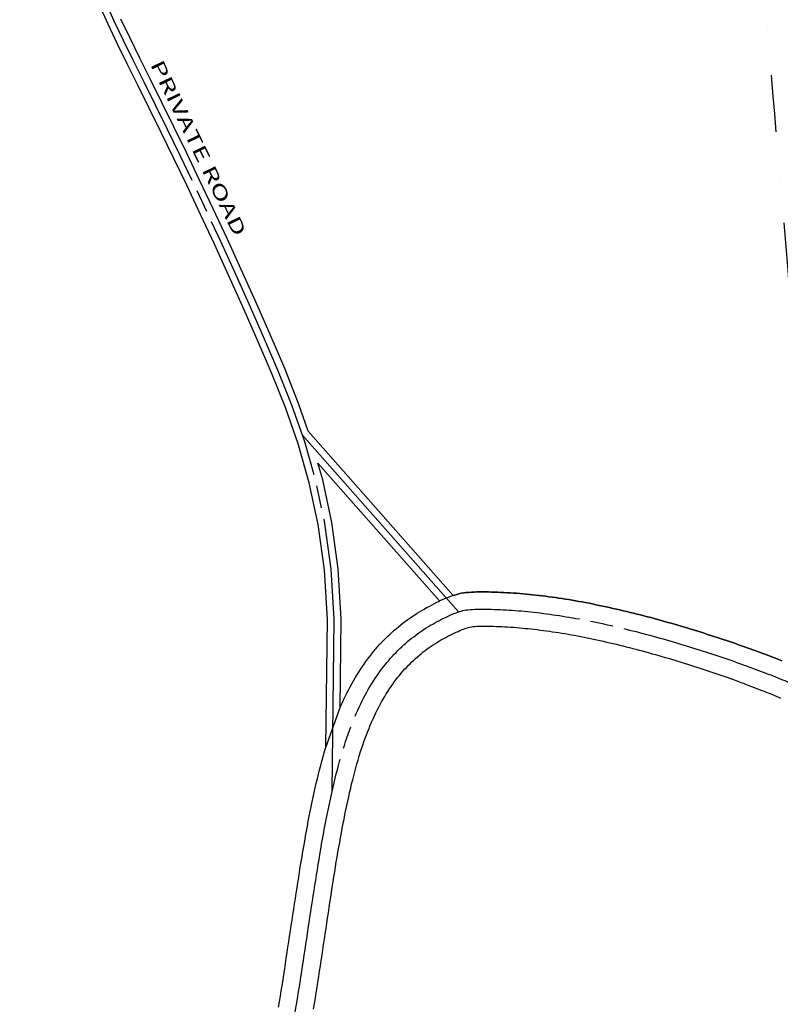
# Model space of a CAD drawing. Units: inches. Extents: x 1305664 to 1313874, y 486208 to 492618.
# Drawn here: x 1307657 to 1308760, y 489423 to 490850 of the extents above; entities that cross this region are included whole.
import ezdxf
from ezdxf.enums import TextEntityAlignment as Align

# ---------------------------------------------------------------- set-up
doc = ezdxf.new("R2010")
doc.units = ezdxf.units.IN
doc.header["$LTSCALE"] = 330
doc.header["$MEASUREMENT"] = 0
doc.linetypes.add('DITCH', pattern=[0.65, 0.25, -0.1, 0, -0.1, 0, -0.1, 0, -0.1])
doc.linetypes.add('EXCNTL', pattern=[1.4, 1.2, -0.05, 0.1, -0.05])
for name, color, linetype in [('AN-PVTRD', 4, 'Continuous'), ('PVT-CNTL', 2, 'EXCNTL'), ('PVT-ROW', 90, 'Continuous'), ('SF-DITCH', 142, 'DITCH'), ('SV-PROPERT', 6, 'Continuous')]:
    doc.layers.add(name, color=color, linetype=linetype)
doc.styles.add('HELVL', font='HELVL', dxfattribs={"width": 1.5, "height": 20})

msp = doc.modelspace()

# ---------------------------------------------------------------- linework, layer by layer
at = {"layer": 'PVT-CNTL', "flags": 128}
for points in [[(1308109.8, 489731.4), (1308113.1, 489981.2), (1308108.6, 490053.7), (1308099.5, 490120.2), (1308086.4, 490181.5), (1308070.1, 490238.4), (1308051.5, 490291.8), (1308031.4, 490342.3), (1308010.6, 490390.9), (1307989.7, 490438.2), (1307968.9, 490484.3), (1307948.3, 490529.1), (1307928.2, 490572.4), (1307908.5, 490613.9), (1307889.4, 490653.6), (1307871.1, 490691.2), (1307853.7, 490726.7), (1307837.2, 490759.7), (1307821.8, 490790.8), (1307807.4, 490820.1), (1307794.1, 490848.2), (1307781.9, 490875.3), (1307770.8, 490901.8), (1307760.8, 490928.2), (1307752, 490954.7), (1307744.3, 490981.8), (1307737.6, 491009.3), (1307731.8, 491036.8), (1307726.8, 491064.1), (1307722.4, 491090.8), (1307718.6, 491116.5), (1307715.3, 491141), (1307712.3, 491164), (1307709.4, 491185.3), (1307706, 491205), (1307701.5, 491223), (1307695.1, 491239.5), (1307685.8, 491254.2), (1307673.2, 491266.6), (1307656.9, 491276.2), (1307631.1, 491284.9)], [(1307707, 487628.5), (1307704, 487675.5), (1307700.6, 487732.1), (1307697.6, 487784.3), (1307694.9, 487832.6), (1307692.5, 487877.3), (1307690.4, 487919), (1307688.6, 487958), (1307687, 487994.8), (1307685.5, 488029.9), (1307684.3, 488063.6), (1307683.2, 488096), (1307682.2, 488127.1), (1307681.4, 488157), (1307680.7, 488185.7), (1307680.2, 488213.2), (1307679.8, 488239.5), (1307679.6, 488264.8), (1307679.5, 488289), (1307679.5, 488312.1), (1307679.6, 488334.2), (1307679.9, 488355.3), (1307680.3, 488375.4), (1307680.8, 488394.6), (1307681.4, 488412.9), (1307682.1, 488430.3), (1307683, 488446.9), (1307683.9, 488462.7), (1307684.9, 488477.6), (1307686, 488491.9), (1307687.2, 488505.3), (1307688.5, 488518.1), (1307689.9, 488530.3), (1307691.4, 488541.8), (1307692.9, 488552.7), (1307694.5, 488563), (1307696.2, 488572.8), (1307697.9, 488582), (1307699.7, 488590.8), (1307701.6, 488599.2), (1307703.5, 488607.1), (1307705.4, 488614.6), (1307707.4, 488621.9), (1307709.5, 488628.8), (1307711.6, 488635.4), (1307713.7, 488641.7), (1307715.9, 488647.8), (1307718.1, 488653.8), (1307720.3, 488659.5), (1307722.6, 488665.2), (1307725, 488670.7), (1307727.3, 488676.1), (1307729.7, 488681.4), (1307732.1, 488686.6), (1307734.6, 488691.6), (1307737.1, 488696.6), (1307739.6, 488701.5), (1307742.1, 488706.4), (1307744.7, 488711.1), (1307747.3, 488715.8), (1307749.9, 488720.4), (1307752.5, 488725), (1307755.1, 488729.5), (1307757.8, 488733.9), (1307760.5, 488738.3), (1307763.2, 488742.6), (1307765.9, 488746.9), (1307768.7, 488751.1), (1307771.4, 488755.3), (1307774.2, 488759.4), (1307777, 488763.5), (1307779.8, 488767.5), (1307782.6, 488771.6), (1307785.5, 488775.5), (1307788.3, 488779.5), (1307791.2, 488783.4), (1307794.1, 488787.3), (1307797, 488791.2), (1307799.9, 488795.1), (1307802.9, 488798.9), (1307805.8, 488802.8), (1307808.8, 488806.6), (1307811.7, 488810.4), (1307814.7, 488814.2), (1307817.7, 488818), (1307820.7, 488821.8), (1307823.7, 488825.6), (1307826.7, 488829.4), (1307829.8, 488833.2), (1307832.8, 488837.1), (1307835.8, 488840.9), (1307838.9, 488844.8), (1307841.9, 488848.6), (1307845, 488852.5), (1307848, 488856.4), (1307851.1, 488860.4), (1307854.2, 488864.4), (1307857.2, 488868.4), (1307860.3, 488872.4), (1307863.3, 488876.5), (1307866.4, 488880.6), (1307869.4, 488884.7), (1307872.5, 488888.9), (1307875.5, 488893.1), (1307878.6, 488897.4), (1307881.6, 488901.7), (1307884.6, 488906.1), (1307887.6, 488910.6), (1307890.6, 488915), (1307893.6, 488919.6), (1307896.5, 488924.2), (1307899.5, 488928.8), (1307902.4, 488933.6), (1307905.3, 488938.4), (1307908.2, 488943.2), (1307911.1, 488948.1), (1307913.9, 488953.1), (1307916.8, 488958.1), (1307919.6, 488963.2), (1307922.4, 488968.4), (1307925.2, 488973.6), (1307927.9, 488978.8), (1307930.6, 488984.2), (1307933.3, 488989.6), (1307936, 488995), (1307938.7, 489000.5), (1307941.3, 489006.1), (1307943.9, 489011.7), (1307946.5, 489017.3), (1307949.1, 489023.1), (1307951.6, 489028.8), (1307954.1, 489034.7), (1307956.6, 489040.6), (1307959.1, 489046.5), (1307961.6, 489052.5), (1307964, 489058.5), (1307966.4, 489064.6), (1307968.8, 489070.8), (1307971.2, 489077), (1307973.5, 489083.2), (1307975.9, 489089.5), (1307978.2, 489095.8), (1307980.4, 489102.2), (1307982.7, 489108.7), (1307984.9, 489115.1), (1307987.1, 489121.7), (1307989.3, 489128.3), (1307991.5, 489134.9), (1307993.7, 489141.5), (1307995.8, 489148.3), (1307997.9, 489155), (1308000, 489161.8), (1308002, 489168.7), (1308004, 489175.6), (1308006.1, 489182.5), (1308008, 489189.5), (1308010, 489196.5), (1308011.9, 489203.5), (1308013.9, 489210.6), (1308015.8, 489217.8), (1308017.6, 489224.9), (1308019.5, 489232.1), (1308021.3, 489239.4), (1308023.1, 489246.7), (1308024.9, 489254), (1308026.7, 489261.4), (1308028.4, 489268.8), (1308030.1, 489276.2), (1308031.8, 489283.7), (1308033.5, 489291.2), (1308035.1, 489298.7), (1308036.7, 489306.3), (1308038.3, 489313.9), (1308039.9, 489321.5), (1308041.4, 489329.2), (1308042.9, 489336.9), (1308044.4, 489344.6), (1308045.9, 489352.3), (1308047.4, 489360.1), (1308048.8, 489367.9), (1308050.2, 489375.7), (1308051.6, 489383.6), (1308053, 489391.4), (1308054.4, 489399.3), (1308055.7, 489407.2), (1308057, 489415.1), (1308058.3, 489423), (1308059.6, 489430.9), (1308060.9, 489438.8), (1308062.1, 489446.7), (1308063.4, 489454.7), (1308064.6, 489462.6), (1308065.8, 489470.5), (1308067.1, 489478.5), (1308068.3, 489486.4), (1308069.5, 489494.3), (1308070.7, 489502.2), (1308071.8, 489510.1), (1308073, 489518), (1308074.2, 489525.8), (1308075.4, 489533.7), (1308076.6, 489541.5), (1308077.7, 489549.3), (1308078.9, 489557.1), (1308080.1, 489564.8), (1308081.3, 489572.6), (1308082.5, 489580.3), (1308083.7, 489587.9), (1308084.9, 489595.6), (1308086.1, 489603.2), (1308087.3, 489610.7), (1308088.5, 489618.2), (1308089.7, 489625.7), (1308090.9, 489633.2), (1308092.2, 489640.5), (1308093.4, 489647.9), (1308094.7, 489655.2), (1308096, 489662.4), (1308097.3, 489669.6), (1308098.6, 489676.7), (1308099.9, 489683.8), (1308101.3, 489690.8), (1308102.7, 489697.7), (1308104, 489704.6), (1308105.5, 489711.4), (1308106.9, 489718.2), (1308108.3, 489724.8), (1308109.8, 489731.4), (1308111.3, 489738), (1308112.8, 489744.4), (1308114.4, 489750.8), (1308115.9, 489757), (1308117.5, 489763.2), (1308119.1, 489769.3), (1308120.8, 489775.3), (1308122.5, 489781.3), (1308124.2, 489787.1), (1308125.9, 489792.8), (1308127.7, 489798.5), (1308129.5, 489804), (1308131.3, 489809.4), (1308133.2, 489814.8), (1308135, 489820), (1308137, 489825.2), (1308138.9, 489830.2), (1308140.9, 489835.1), (1308142.9, 489840), (1308145, 489844.8), (1308147, 489849.4), (1308149.1, 489854), (1308151.3, 489858.5), (1308153.4, 489862.8), (1308155.6, 489867.1), (1308157.9, 489871.3), (1308160.1, 489875.5), (1308162.4, 489879.5), (1308164.7, 489883.4), (1308167.1, 489887.3), (1308169.4, 489891.1), (1308171.8, 489894.8), (1308174.3, 489898.4), (1308176.7, 489901.9), (1308179.2, 489905.4), (1308181.7, 489908.8), (1308184.2, 489912.1), (1308186.8, 489915.4), (1308189.4, 489918.5), (1308192, 489921.6), (1308194.6, 489924.7), (1308197.3, 489927.6), (1308199.9, 489930.5), (1308202.7, 489933.3), (1308205.4, 489936.1), (1308208.1, 489938.8), (1308210.9, 489941.4), (1308213.7, 489944), (1308216.6, 489946.5), (1308219.4, 489949), (1308222.3, 489951.4), (1308225.2, 489953.8), (1308228.2, 489956), (1308231.1, 489958.3), (1308234.1, 489960.5), (1308237.1, 489962.6), (1308240.2, 489964.7), (1308243.3, 489966.7), (1308246.3, 489968.7), (1308249.5, 489970.7), (1308252.6, 489972.6), (1308255.8, 489974.4), (1308259, 489976.2), (1308262.2, 489978), (1308265.5, 489979.7), (1308268.7, 489981.3), (1308271.9, 489982.9), (1308275.1, 489984.5), (1308278.2, 489985.9), (1308281.3, 489987.3), (1308284.2, 489988.6), (1308287, 489989.8), (1308289.6, 489990.8), (1308292.1, 489991.7), (1308294.6, 489992.5), (1308297, 489993.2), (1308299.3, 489993.8), (1308301.7, 489994.3), (1308304.3, 489994.7), (1308307.1, 489995.1), (1308310.1, 489995.3), (1308313.4, 489995.6), (1308316.8, 489995.7), (1308320.4, 489995.8), (1308324.2, 489995.8), (1308328.1, 489995.9), (1308332.2, 489995.8), (1308336.3, 489995.8), (1308340.5, 489995.7), (1308344.8, 489995.6), (1308349.1, 489995.4), (1308353.4, 489995.3), (1308357.8, 489995.1), (1308362.2, 489994.8), (1308366.6, 489994.6), (1308371, 489994.3), (1308375.5, 489994), (1308380, 489993.6), (1308384.4, 489993.3), (1308388.9, 489992.9), (1308393.5, 489992.4), (1308398, 489992), (1308402.5, 489991.5), (1308407.1, 489990.9), (1308411.7, 489990.4), (1308416.3, 489989.8), (1308420.9, 489989.2), (1308425.5, 489988.6), (1308430.2, 489987.9), (1308434.9, 489987.2), (1308439.6, 489986.5), (1308444.3, 489985.8), (1308449, 489985), (1308453.7, 489984.2), (1308458.5, 489983.4), (1308463.2, 489982.6), (1308468, 489981.7), (1308472.8, 489980.8), (1308477.6, 489979.9), (1308482.4, 489978.9), (1308487.3, 489977.9), (1308492.1, 489976.9), (1308497, 489975.9), (1308501.8, 489974.9), (1308506.7, 489973.8), (1308511.6, 489972.7), (1308516.5, 489971.6), (1308521.4, 489970.5), (1308526.3, 489969.3), (1308531.2, 489968.1), (1308536.1, 489966.9), (1308541, 489965.7), (1308545.9, 489964.5), (1308550.8, 489963.3), (1308555.7, 489962), (1308560.6, 489960.7), (1308565.5, 489959.4), (1308570.4, 489958.1), (1308575.3, 489956.8), (1308580.1, 489955.5), (1308585, 489954.1), (1308589.8, 489952.7), (1308594.6, 489951.4), (1308599.5, 489950), (1308604.3, 489948.6), (1308609, 489947.2), (1308613.8, 489945.8), (1308618.5, 489944.3), (1308623.3, 489942.9), (1308628, 489941.4), (1308632.6, 489940), (1308637.3, 489938.5), (1308641.9, 489937.1), (1308646.5, 489935.6), (1308651.1, 489934.1), (1308655.7, 489932.7), (1308660.2, 489931.2), (1308664.7, 489929.7), (1308669.1, 489928.2), (1308673.5, 489926.7), (1308677.9, 489925.3), (1308682.3, 489923.8), (1308686.6, 489922.3), (1308690.8, 489920.8), (1308695.1, 489919.3), (1308699.3, 489917.8), (1308703.4, 489916.4), (1308707.5, 489914.9), (1308711.6, 489913.4), (1308715.6, 489911.9), (1308719.5, 489910.5), (1308723.4, 489909), (1308727.3, 489907.6), (1308731.1, 489906.1), (1308734.9, 489904.7), (1308738.6, 489903.3), (1308742.2, 489901.9), (1308745.8, 489900.5), (1308749.4, 489899.1), (1308752.9, 489897.7), (1308756.3, 489896.3), (1308759.7, 489894.9), (1308763, 489893.6), (1308766.2, 489892.3), (1308769.4, 489890.9), (1308772.6, 489889.6), (1308775.7, 489888.3), (1308778.7, 489887), (1308781.7, 489885.7), (1308784.6, 489884.5), (1308787.5, 489883.2), (1308790.3, 489882), (1308793.1, 489880.8), (1308795.8, 489879.5), (1308798.5, 489878.3), (1308801.2, 489877.1), (1308803.8, 489876), (1308806.3, 489874.8), (1308808.8, 489873.6), (1308811.3, 489872.5), (1308813.8, 489871.4), (1308816.2, 489870.3), (1308818.5, 489869.2), (1308820.9, 489868.1), (1308823.2, 489867), (1308825.4, 489865.9), (1308827.7, 489864.9), (1308829.9, 489863.8), (1308832.1, 489862.8), (1308834.2, 489861.8), (1308836.4, 489860.8), (1308838.5, 489859.8), (1308840.6, 489858.8), (1308842.7, 489857.8), (1308844.7, 489856.9), (1308846.7, 489855.9), (1308848.8, 489855), (1308850.8, 489854.1), (1308852.7, 489853.1), (1308854.7, 489852.2), (1308856.7, 489851.4), (1308858.6, 489850.5), (1308860.6, 489849.6), (1308862.5, 489848.8), (1308864.4, 489847.9), (1308866.4, 489847.1), (1308868.3, 489846.3), (1308870.2, 489845.5), (1308872.1, 489844.7), (1308874, 489844), (1308875.9, 489843.2), (1308877.9, 489842.5), (1308879.8, 489841.8), (1308881.7, 489841), (1308883.6, 489840.4), (1308885.6, 489839.7), (1308887.5, 489839), (1308889.5, 489838.4), (1308891.4, 489837.7), (1308893.4, 489837.1), (1308895.4, 489836.5), (1308897.4, 489836), (1308899.3, 489835.4), (1308901.3, 489834.9), (1308903.4, 489834.4), (1308905.4, 489833.9), (1308907.4, 489833.4), (1308909.5, 489832.9), (1308911.5, 489832.5), (1308913.6, 489832.1), (1308915.6, 489831.7), (1308917.7, 489831.3), (1308919.8, 489830.9), (1308921.8, 489830.6), (1308923.9, 489830.3), (1308926, 489830), (1308928.1, 489829.7), (1308930.2, 489829.5), (1308932.4, 489829.2), (1308934.5, 489829), (1308936.6, 489828.8), (1308938.7, 489828.6), (1308940.8, 489828.5), (1308943, 489828.3), (1308945.1, 489828.2), (1308947.2, 489828.1), (1308949.4, 489828), (1308951.5, 489828), (1308953.7, 489827.9), (1308955.8, 489827.9), (1308958, 489827.9), (1308960.1, 489827.9), (1308962.3, 489828), (1308964.5, 489828), (1308966.6, 489828.1), (1308968.8, 489828.2), (1308970.9, 489828.3), (1308973.1, 489828.4), (1308975.3, 489828.6), (1308977.4, 489828.7), (1308979.6, 489828.9), (1308981.8, 489829.1), (1308983.9, 489829.3), (1308986.1, 489829.6), (1308988.2, 489829.8), (1308990.4, 489830.1), (1308992.6, 489830.4), (1308994.7, 489830.7), (1308996.9, 489831.1), (1308999, 489831.4), (1309001.2, 489831.8), (1309003.3, 489832.2), (1309005.5, 489832.6), (1309007.6, 489833), (1309009.7, 489833.4), (1309011.9, 489833.9), (1309014, 489834.3), (1309016.1, 489834.8), (1309018.3, 489835.4), (1309020.4, 489835.9), (1309022.5, 489836.4), (1309024.6, 489837), (1309026.7, 489837.6), (1309028.8, 489838.2), (1309030.9, 489838.8), (1309033, 489839.4), (1309035, 489840.1), (1309037.1, 489840.8), (1309039.2, 489841.5), (1309041.3, 489842.2), (1309043.3, 489842.9), (1309045.4, 489843.6), (1309047.4, 489844.4), (1309049.4, 489845.2), (1309051.4, 489846), (1309053.5, 489846.8), (1309055.5, 489847.7), (1309057.5, 489848.5), (1309059.5, 489849.4), (1309061.5, 489850.3), (1309063.4, 489851.2), (1309065.4, 489852.1), (1309067.4, 489853.1), (1309069.3, 489854), (1309071.3, 489855), (1309073.2, 489856), (1309075.2, 489857), (1309077.1, 489858.1), (1309079, 489859.1), (1309080.9, 489860.2), (1309082.8, 489861.3), (1309084.7, 489862.4), (1309086.6, 489863.5), (1309088.5, 489864.7), (1309090.4, 489865.8), (1309092.2, 489867), (1309094.1, 489868.2), (1309096, 489869.4), (1309097.8, 489870.7), (1309099.6, 489871.9), (1309101.5, 489873.2), (1309103.3, 489874.5), (1309105.1, 489875.8), (1309107, 489877.1), (1309108.8, 489878.5), (1309110.6, 489879.9), (1309112.4, 489881.2), (1309114.1, 489882.6), (1309115.9, 489884.1), (1309117.7, 489885.5), (1309119.5, 489887), (1309121.2, 489888.4), (1309123, 489889.9), (1309124.8, 489891.4), (1309126.5, 489893), (1309128.3, 489894.5), (1309130, 489896.1), (1309131.7, 489897.6), (1309133.5, 489899.2), (1309135.2, 489900.9), (1309136.9, 489902.5), (1309138.6, 489904.2), (1309140.3, 489905.8), (1309142, 489907.5), (1309143.7, 489909.2), (1309145.4, 489910.9), (1309147.1, 489912.7), (1309148.8, 489914.4), (1309150.5, 489916.2), (1309152.2, 489918), (1309153.9, 489919.8), (1309155.5, 489921.7), (1309157.2, 489923.5), (1309158.9, 489925.4), (1309160.5, 489927.3), (1309162.2, 489929.2), (1309163.9, 489931.1), (1309165.5, 489933), (1309167.2, 489935), (1309168.8, 489937), (1309170.5, 489939), (1309172.1, 489941), (1309173.8, 489943), (1309175.4, 489945), (1309177, 489947.1), (1309178.7, 489949.2), (1309180.3, 489951.3), (1309181.9, 489953.4), (1309183.6, 489955.5), (1309185.2, 489957.6), (1309186.8, 489959.8), (1309188.4, 489961.9), (1309190.1, 489964.1), (1309191.7, 489966.3), (1309193.3, 489968.5), (1309194.9, 489970.8), (1309196.6, 489973), (1309198.2, 489975.3), (1309199.8, 489977.5), (1309201.4, 489979.8), (1309203.1, 489982.1), (1309204.7, 489984.5), (1309206.3, 489986.8), (1309207.9, 489989.1), (1309209.6, 489991.5), (1309211.2, 489993.9), (1309212.8, 489996.3), (1309214.5, 489998.7), (1309216.1, 490001.1), (1309217.7, 490003.5), (1309219.3, 490006), (1309221, 490008.4), (1309222.6, 490010.9), (1309224.3, 490013.4), (1309225.9, 490015.9), (1309227.5, 490018.4), (1309229.2, 490020.9), (1309230.8, 490023.5), (1309232.5, 490026), (1309234.1, 490028.6), (1309235.8, 490031.1), (1309237.4, 490033.7), (1309239.1, 490036.3), (1309240.8, 490038.9), (1309242.4, 490041.6), (1309244.1, 490044.2), (1309245.8, 490046.9), (1309247.5, 490049.5), (1309249.1, 490052.2), (1309250.8, 490054.9), (1309252.5, 490057.6), (1309254.2, 490060.3), (1309255.9, 490063), (1309257.6, 490065.7), (1309259.3, 490068.5), (1309261, 490071.2), (1309262.7, 490074), (1309264.4, 490076.8), (1309266.2, 490079.6), (1309267.9, 490082.4), (1309269.6, 490085.2), (1309271.4, 490088), (1309273.1, 490090.8), (1309274.8, 490093.6), (1309276.6, 490096.5), (1309278.3, 490099.3), (1309280.1, 490102.2), (1309281.8, 490105), (1309283.6, 490107.9), (1309285.4, 490110.8), (1309287.2, 490113.7), (1309288.9, 490116.6), (1309290.7, 490119.5), (1309292.5, 490122.4), (1309294.3, 490125.3), (1309296.1, 490128.2), (1309297.9, 490131.1), (1309299.7, 490134), (1309301.5, 490136.9), (1309303.3, 490139.8), (1309305.1, 490142.8), (1309306.9, 490145.7), (1309308.7, 490148.6), (1309310.6, 490151.5), (1309312.4, 490154.5), (1309314.2, 490157.4), (1309316.1, 490160.3), (1309317.9, 490163.3), (1309319.7, 490166.2), (1309321.6, 490169.1), (1309323.4, 490172), (1309325.3, 490175), (1309327.1, 490177.9), (1309329, 490180.8), (1309330.9, 490183.7), (1309332.7, 490186.6), (1309334.6, 490189.5), (1309336.5, 490192.5), (1309338.3, 490195.4), (1309340.2, 490198.2), (1309342.1, 490201.1), (1309344, 490204), (1309345.8, 490206.9), (1309347.7, 490209.8), (1309349.6, 490212.6), (1309351.5, 490215.5), (1309353.4, 490218.3), (1309355.3, 490221.2), (1309357.2, 490224), (1309359.1, 490226.8), (1309361, 490229.7), (1309362.9, 490232.5), (1309364.8, 490235.3), (1309366.7, 490238), (1309368.6, 490240.8), (1309370.5, 490243.6), (1309372.4, 490246.3), (1309374.4, 490249.1), (1309376.3, 490251.8), (1309378.2, 490254.5), (1309380.1, 490257.2), (1309382, 490259.9), (1309384, 490262.6), (1309385.9, 490265.3), (1309387.8, 490267.9), (1309389.8, 490270.6), (1309391.7, 490273.2), (1309393.7, 490275.8), (1309395.6, 490278.5), (1309397.6, 490281.1), (1309399.5, 490283.7), (1309401.5, 490286.3), (1309403.5, 490288.9), (1309405.4, 490291.4), (1309407.4, 490294), (1309409.4, 490296.6), (1309411.4, 490299.2), (1309413.4, 490301.7), (1309415.4, 490304.3), (1309417.4, 490306.9), (1309419.5, 490309.4), (1309421.5, 490312), (1309423.5, 490314.5), (1309425.6, 490317.1), (1309427.6, 490319.6), (1309429.7, 490322.2), (1309431.8, 490324.8), (1309433.9, 490327.3), (1309436, 490329.9), (1309438.1, 490332.5), (1309440.2, 490335), (1309442.3, 490337.6), (1309444.5, 490340.2), (1309446.6, 490342.8), (1309448.8, 490345.4), (1309451, 490348), (1309453.2, 490350.6), (1309455.4, 490353.2), (1309457.6, 490355.8), (1309459.8, 490358.4), (1309462.1, 490361.1), (1309464.3, 490363.7), (1309466.6, 490366.4), (1309468.9, 490369), (1309471.2, 490371.7), (1309473.5, 490374.4), (1309475.8, 490377.1), (1309478.2, 490379.8), (1309480.5, 490382.6), (1309482.9, 490385.3), (1309485.3, 490388.1), (1309487.7, 490390.8), (1309490.2, 490393.6), (1309492.6, 490396.4), (1309495.1, 490399.3), (1309497.6, 490402.1), (1309500.1, 490405), (1309502.6, 490407.8), (1309505.1, 490410.7), (1309507.7, 490413.6), (1309510.2, 490416.6), (1309512.8, 490419.5), (1309515.4, 490422.5), (1309518.1, 490425.5), (1309520.7, 490428.5), (1309523.4, 490431.6), (1309526.1, 490434.7), (1309528.8, 490437.8), (1309531.6, 490440.9), (1309534.3, 490444), (1309537.1, 490447.2), (1309539.9, 490450.4), (1309542.8, 490453.6), (1309545.6, 490456.9), (1309548.5, 490460.2), (1309551.5, 490463.6), (1309554.4, 490466.9), (1309557.4, 490470.3), (1309560.4, 490473.8), (1309563.5, 490477.3), (1309566.6, 490480.8), (1309569.7, 490484.4), (1309572.8, 490488), (1309576, 490491.6), (1309579.3, 490495.3), (1309582.5, 490499.1), (1309585.8, 490502.9), (1309589.2, 490506.7), (1309592.6, 490510.6), (1309596, 490514.6), (1309599.5, 490518.5), (1309603, 490522.6), (1309606.6, 490526.7), (1309610.2, 490530.9), (1309613.9, 490535.1), (1309617.6, 490539.4), (1309621.3, 490543.7), (1309625.1, 490548.1), (1309629, 490552.6), (1309632.9, 490557.1), (1309636.9, 490561.7), (1309640.9, 490566.4), (1309645, 490571.1), (1309649.1, 490575.9), (1309653.3, 490580.8), (1309657.5, 490585.7), (1309661.8, 490590.7), (1309666.2, 490595.9), (1309670.8, 490601.2), (1309675.5, 490606.7), (1309680.5, 490612.5), (1309685.7, 490618.6), (1309691.2, 490625), (1309697.1, 490631.9), (1309703.3, 490639.2), (1309710.2, 490647.3), (1309718, 490656.5), (1309726.9, 490666.9), (1309737.1, 490679), (1309749, 490693), (1309762.7, 490709.2), (1309791.4, 490743.1)], [(1308066.6, 490248.6), (1308293.1, 489992)]]:
    msp.add_lwpolyline(points, dxfattribs=at)
at = {"layer": 'PVT-ROW'}
for points in [[(1308100.6, 489795.6), (1308103.1, 489980.9), (1308098.7, 490052.7), (1308089.6, 490118.4), (1308076.7, 490179.1), (1308060.6, 490235.4), (1308042.2, 490288.3), (1308022.2, 490338.5), (1308001.4, 490386.9), (1307980.5, 490434.1), (1307959.8, 490480.2), (1307939.3, 490524.9), (1307919.1, 490568.1), (1307899.5, 490609.6), (1307880.4, 490649.2), (1307862.1, 490686.8), (1307844.7, 490722.2), (1307828.2, 490755.3), (1307812.8, 490786.4), (1307798.4, 490815.8), (1307785, 490844), (1307772.7, 490871.3)], [(1308075.4, 490253.7), (1308061.3, 490294.1), (1308041.1, 490345), (1308020.1, 490394), (1307999.1, 490441.6), (1307978.2, 490488.1), (1307957.5, 490533), (1307937.3, 490576.4), (1307917.6, 490618), (1307898.6, 490657.7), (1307880.3, 490695.3), (1307862.9, 490730.6), (1307846.5, 490763.5), (1307831.2, 490794.4), (1307816.9, 490823.5), (1307803.7, 490851.4)], [(1308075.4, 490253.7), (1308285.4, 490015.8)], [(1308089.3, 490207.7), (1308265.8, 490007.8)], [(1308121.4, 489853.2), (1308123.1, 489981.5), (1308118.6, 490054.6), (1308109.4, 490121.6), (1308096.3, 490183.3), (1308089.3, 490207.7)], [(1308762.1, 489920.9), (1308758.6, 489922.3), (1308755, 489923.7), (1308751.3, 489925.2), (1308747.6, 489926.6), (1308743.8, 489928.1), (1308740, 489929.5), (1308736.1, 489931), (1308732.2, 489932.5), (1308728.2, 489933.9), (1308724.2, 489935.4), (1308720.1, 489936.9), (1308716, 489938.4), (1308711.8, 489939.9), (1308707.6, 489941.4), (1308703.4, 489942.9), (1308699.1, 489944.4), (1308694.7, 489945.9), (1308690.4, 489947.4), (1308686, 489948.9), (1308681.5, 489950.4), (1308677, 489951.9), (1308672.5, 489953.4), (1308668, 489954.9), (1308663.4, 489956.4), (1308658.8, 489957.9), (1308654.2, 489959.4), (1308649.5, 489960.9), (1308644.8, 489962.4), (1308640.1, 489963.9), (1308635.3, 489965.3), (1308630.6, 489966.8), (1308625.8, 489968.3), (1308621, 489969.7), (1308616.1, 489971.1), (1308611.3, 489972.6), (1308606.4, 489974), (1308601.5, 489975.4), (1308596.6, 489976.8), (1308591.7, 489978.2), (1308586.8, 489979.5), (1308581.8, 489980.9), (1308576.9, 489982.3), (1308571.9, 489983.6), (1308567, 489984.9), (1308562, 489986.2), (1308557, 489987.5), (1308552, 489988.7), (1308547, 489990), (1308542, 489991.2), (1308537.1, 489992.4), (1308532.1, 489993.6), (1308527.1, 489994.8), (1308522.1, 489996), (1308517.1, 489997.1), (1308512.1, 489998.2), (1308507.1, 489999.3), (1308502.2, 490000.4), (1308497.2, 490001.4), (1308492.3, 490002.4), (1308487.3, 490003.4), (1308482.4, 490004.4), (1308477.5, 490005.4), (1308472.5, 490006.3), (1308467.7, 490007.2), (1308462.8, 490008), (1308457.9, 490008.9), (1308453, 490009.7), (1308448.2, 490010.5), (1308443.4, 490011.2), (1308438.6, 490012), (1308433.8, 490012.7), (1308429, 490013.4), (1308424.2, 490014), (1308419.5, 490014.6), (1308414.7, 490015.2), (1308410, 490015.8), (1308405.3, 490016.3), (1308400.6, 490016.8), (1308395.9, 490017.3), (1308391.2, 490017.7), (1308386.6, 490018.2), (1308382, 490018.6), (1308377.3, 490018.9), (1308372.7, 490019.2), (1308368.2, 490019.5), (1308363.6, 490019.8), (1308359, 490020), (1308354.5, 490020.3), (1308350, 490020.4), (1308345.5, 490020.6), (1308341.1, 490020.7), (1308336.7, 490020.8), (1308332.4, 490020.8), (1308328.2, 490020.9), (1308324, 490020.8), (1308319.9, 490020.8), (1308315.9, 490020.7), (1308312, 490020.5), (1308308.1, 490020.3), (1308304.4, 490019.9), (1308300.8, 490019.5), (1308297.2, 490018.9), (1308293.8, 490018.2), (1308290.5, 490017.4), (1308287.2, 490016.4), (1308285.4, 490015.8)], [(1308121.4, 489853.2), (1308122.1, 489854.8), (1308124.3, 489859.7), (1308126.5, 489864.6), (1308128.8, 489869.4), (1308131.1, 489874.1), (1308133.5, 489878.7), (1308135.9, 489883.2), (1308138.3, 489887.6), (1308140.8, 489892), (1308143.3, 489896.2), (1308145.8, 489900.4), (1308148.4, 489904.5), (1308151, 489908.5), (1308153.6, 489912.5), (1308156.3, 489916.3), (1308159, 489920.1), (1308161.7, 489923.8), (1308164.5, 489927.4), (1308167.3, 489931), (1308170.1, 489934.5), (1308173, 489937.9), (1308175.9, 489941.2), (1308178.8, 489944.5), (1308181.7, 489947.7), (1308184.7, 489950.8), (1308187.8, 489953.8), (1308190.8, 489956.8), (1308193.9, 489959.7), (1308197, 489962.6), (1308200.1, 489965.4), (1308203.3, 489968.1), (1308206.5, 489970.7), (1308209.7, 489973.3), (1308212.9, 489975.9), (1308216.2, 489978.3), (1308219.5, 489980.8), (1308222.8, 489983.1), (1308226.2, 489985.4), (1308229.6, 489987.7), (1308233, 489989.9), (1308236.4, 489992), (1308239.9, 489994.1), (1308243.4, 489996.1), (1308246.9, 489998.1), (1308250.4, 490000), (1308253.9, 490001.9), (1308257.4, 490003.7), (1308260.9, 490005.4), (1308264.3, 490007.1), (1308265.8, 490007.8)], [(1308083, 489416.3), (1308084.3, 489424.1), (1308085.6, 489431.9), (1308086.8, 489439.8), (1308088.1, 489447.6), (1308089.3, 489455.4), (1308090.5, 489463.2), (1308091.7, 489471), (1308092.9, 489478.8), (1308094.1, 489486.6), (1308095.3, 489494.3), (1308096.4, 489502.1), (1308097.6, 489509.8), (1308098.8, 489517.5), (1308099.9, 489525.2), (1308101.1, 489532.9), (1308102.2, 489540.5), (1308103.3, 489548.1), (1308104.5, 489555.7), (1308105.6, 489563.3), (1308106.8, 489570.8), (1308107.9, 489578.3), (1308109.1, 489585.7), (1308110.2, 489593.1), (1308111.4, 489600.5), (1308112.5, 489607.8), (1308113.7, 489615.1), (1308114.9, 489622.3), (1308116, 489629.5), (1308117.2, 489636.6), (1308118.4, 489643.7), (1308119.6, 489650.8), (1308120.9, 489657.7), (1308122.1, 489664.6), (1308123.3, 489671.5), (1308124.6, 489678.3), (1308125.9, 489685), (1308127.2, 489691.7), (1308128.5, 489698.3), (1308129.8, 489704.8), (1308131.2, 489711.3), (1308132.5, 489717.7), (1308133.9, 489724), (1308135.3, 489730.2), (1308136.8, 489736.4), (1308138.2, 489742.5), (1308139.7, 489748.5), (1308141.2, 489754.4), (1308142.7, 489760.2), (1308144.3, 489766), (1308145.9, 489771.6), (1308147.5, 489777.2), (1308149.1, 489782.7), (1308150.8, 489788.1), (1308152.5, 489793.4), (1308154.2, 489798.6), (1308156, 489803.7), (1308157.8, 489808.7), (1308159.6, 489813.6), (1308161.5, 489818.4), (1308163.4, 489823.1), (1308165.3, 489827.8), (1308167.2, 489832.3), (1308169.2, 489836.8), (1308171.2, 489841.2), (1308173.2, 489845.5), (1308175.3, 489849.7), (1308177.4, 489853.8), (1308179.6, 489857.8), (1308181.7, 489861.7), (1308183.9, 489865.6), (1308186.1, 489869.4), (1308188.4, 489873.1), (1308190.7, 489876.7), (1308193, 489880.2), (1308195.3, 489883.7), (1308197.7, 489887.1), (1308200.1, 489890.4), (1308202.5, 489893.6), (1308204.9, 489896.8), (1308207.4, 489899.9), (1308209.9, 489902.9), (1308212.5, 489905.8), (1308215, 489908.7), (1308217.6, 489911.5), (1308220.2, 489914.2), (1308222.9, 489916.9), (1308225.5, 489919.5), (1308228.2, 489922.1), (1308231, 489924.6), (1308233.7, 489927), (1308236.5, 489929.4), (1308239.3, 489931.7), (1308242.1, 489933.9), (1308245, 489936.1), (1308247.8, 489938.2), (1308250.7, 489940.3), (1308253.7, 489942.3), (1308256.6, 489944.3), (1308259.6, 489946.2), (1308262.6, 489948.1), (1308265.6, 489949.9), (1308268.7, 489951.7), (1308271.7, 489953.4), (1308274.8, 489955), (1308277.9, 489956.6), (1308280.9, 489958.2), (1308283.9, 489959.7), (1308286.9, 489961.1), (1308289.7, 489962.4), (1308292.5, 489963.6), (1308295.1, 489964.8), (1308297.7, 489965.8), (1308300.2, 489966.8), (1308302.6, 489967.7), (1308304.9, 489968.4), (1308307.3, 489969.1), (1308309.6, 489969.7), (1308311.9, 489970.2), (1308314.3, 489970.6), (1308316.7, 489970.9), (1308319.1, 489971.1), (1308321.7, 489971.3), (1308324.4, 489971.4), (1308327.2, 489971.4), (1308330.2, 489971.4), (1308333.3, 489971.4), (1308336.7, 489971.3), (1308340.3, 489971.2), (1308344, 489971.1), (1308347.9, 489971), (1308351.9, 489970.8), (1308356, 489970.6), (1308360.2, 489970.4), (1308364.4, 489970.2), (1308368.6, 489969.9), (1308372.8, 489969.6), (1308377.1, 489969.3), (1308381.4, 489968.9), (1308385.7, 489968.5), (1308390, 489968.1), (1308394.3, 489967.7), (1308398.7, 489967.2), (1308403, 489966.7), (1308407.4, 489966.2), (1308411.8, 489965.7), (1308416.2, 489965.1), (1308420.7, 489964.5), (1308425.1, 489963.9), (1308429.6, 489963.2), (1308434.1, 489962.6), (1308438.6, 489961.9), (1308443.1, 489961.1), (1308447.6, 489960.4), (1308452.2, 489959.6), (1308456.7, 489958.8), (1308461.3, 489958), (1308465.9, 489957.1), (1308470.5, 489956.2), (1308475.2, 489955.3), (1308479.8, 489954.4), (1308484.5, 489953.4), (1308489.1, 489952.4), (1308493.8, 489951.4), (1308498.5, 489950.4), (1308503.2, 489949.4), (1308507.9, 489948.3), (1308512.6, 489947.2), (1308517.3, 489946.1), (1308522.1, 489945), (1308526.8, 489943.8), (1308531.5, 489942.7), (1308536.3, 489941.5), (1308541, 489940.3), (1308545.7, 489939.1), (1308550.5, 489937.8), (1308555.2, 489936.6), (1308559.9, 489935.3), (1308564.6, 489934), (1308569.4, 489932.7), (1308574.1, 489931.4), (1308578.8, 489930.1), (1308583.5, 489928.8), (1308588.1, 489927.4), (1308592.8, 489926), (1308597.5, 489924.7), (1308602.1, 489923.3), (1308606.7, 489921.9), (1308611.3, 489920.5), (1308615.9, 489919.1), (1308620.5, 489917.7), (1308625.1, 489916.2), (1308629.6, 489914.8), (1308634.1, 489913.4), (1308638.6, 489911.9), (1308643.1, 489910.5), (1308647.5, 489909), (1308651.9, 489907.5), (1308656.3, 489906.1), (1308660.7, 489904.6), (1308665, 489903.1), (1308669.3, 489901.7), (1308673.5, 489900.2), (1308677.8, 489898.7), (1308682, 489897.2), (1308686.1, 489895.8), (1308690.3, 489894.3), (1308694.3, 489892.8), (1308698.4, 489891.3), (1308702.4, 489889.8), (1308706.4, 489888.4), (1308710.3, 489886.9), (1308714.2, 489885.4), (1308718, 489884), (1308721.8, 489882.5), (1308725.5, 489881.1), (1308729.2, 489879.6), (1308732.9, 489878.2), (1308736.5, 489876.8), (1308740, 489875.3), (1308743.5, 489873.9), (1308747, 489872.5), (1308750.4, 489871.1), (1308753.7, 489869.7), (1308757, 489868.3), (1308760.2, 489867)], [(1308032.3, 489419.2), (1308033.6, 489427), (1308034.9, 489434.9), (1308036.2, 489442.8), (1308037.4, 489450.6), (1308038.7, 489458.5), (1308039.9, 489466.4), (1308041.1, 489474.3), (1308042.3, 489482.2), (1308043.5, 489490.1), (1308044.7, 489498), (1308045.9, 489505.9), (1308047.1, 489513.8), (1308048.3, 489521.7), (1308049.5, 489529.5), (1308050.7, 489537.4), (1308051.8, 489545.2), (1308053, 489553), (1308054.2, 489560.8), (1308055.4, 489568.6), (1308056.6, 489576.4), (1308057.8, 489584.1), (1308059, 489591.8), (1308060.2, 489599.4), (1308061.4, 489607.1), (1308062.6, 489614.7), (1308063.8, 489622.3), (1308065, 489629.8), (1308066.3, 489637.3), (1308067.5, 489644.7), (1308068.8, 489652.1), (1308070.1, 489659.5), (1308071.4, 489666.8), (1308072.7, 489674.1), (1308074, 489681.3), (1308075.4, 489688.5), (1308076.8, 489695.6), (1308078.1, 489702.6), (1308079.6, 489709.6), (1308081, 489716.5), (1308082.4, 489723.4), (1308083.9, 489730.2), (1308085.4, 489736.9), (1308086.9, 489743.6), (1308088.5, 489750.2), (1308090.1, 489756.7), (1308091.7, 489763.2), (1308093.3, 489769.5), (1308095, 489775.8), (1308096.7, 489782), (1308098.4, 489788.2), (1308100.2, 489794.2), (1308100.6, 489795.6)]]:
    msp.add_lwpolyline(points, dxfattribs=at)
at = {"layer": 'SF-DITCH', "flags": 128}
msp.add_lwpolyline([(1308651.7, 492061.6), (1308743.3, 492009.6), (1308807.5, 491966.2), (1308854, 491909.6), (1308876.7, 491870.7), (1308884.9, 491851.9), (1308892.9, 491836.5), (1308900.6, 491823.3), (1308907.9, 491810.9), (1308914.7, 491799.1), (1308920.9, 491787.7), (1308926.7, 491776.7), (1308931.8, 491766), (1308936.3, 491755.6), (1308940.1, 491745.3), (1308943.3, 491735), (1308945.7, 491724.7), (1308947.3, 491714.3), (1308948, 491703.6), (1308947.9, 491692.6), (1308946.9, 491681.2), (1308944.9, 491669.4), (1308941.9, 491656.9), (1308937.8, 491643.7), (1308932.7, 491629.7), (1308926.6, 491615.2), (1308919.7, 491600.3), (1308912.1, 491585.1), (1308904.1, 491570), (1308895.6, 491555.1), (1308887, 491540.5), (1308878.3, 491526.6), (1308869.6, 491513.4), (1308861, 491500.9), (1308852.4, 491489.2), (1308843.8, 491478.2), (1308835.2, 491467.8), (1308826.5, 491458), (1308817.6, 491448.8), (1308808.7, 491440.2), (1308799.6, 491432.1), (1308790.4, 491424.2), (1308781.3, 491416.3), (1308772.4, 491408.2), (1308763.8, 491399.4), (1308755.6, 491389.8), (1308748, 491379.1), (1308741.1, 491366.9), (1308734.9, 491353.2), (1308729.4, 491338.1), (1308724.5, 491321.8), (1308720.3, 491304.7), (1308716.5, 491286.8), (1308713.1, 491268.6), (1308710.1, 491250.3), (1308707.4, 491232), (1308704.9, 491214.1), (1308702.6, 491196.7), (1308700.5, 491179.7), (1308698.6, 491163.4), (1308696.8, 491147.7), (1308695.2, 491132.8), (1308693.6, 491118.7), (1308692.2, 491105.4), (1308690.9, 491093.1), (1308689.8, 491081.7), (1308689, 491071.3), (1308688.6, 491061.7), (1308688.6, 491053.1), (1308689.2, 491045.3), (1308690.4, 491038.3), (1308692.3, 491032.2), (1308695.1, 491026.9), (1308698.5, 491022.1), (1308702.3, 491017.6), (1308706.4, 491013.1), (1308710.7, 491008.4), (1308714.9, 491003.1), (1308718.8, 490996.9), (1308722.3, 490989.7), (1308725.3, 490981.3), (1308727.8, 490971.4), (1308729.8, 490960.4), (1308731.5, 490948), (1308733, 490934.5), (1308734.3, 490919.9), (1308735.6, 490904.1), (1308736.9, 490887.2), (1308738.3, 490869.3), (1308739.8, 490850.4), (1308741.4, 490830.4), (1308743.1, 490809.3), (1308745, 490787.1), (1308747, 490763.9), (1308749, 490739.5), (1308751.2, 490714), (1308753.5, 490687.3), (1308755.8, 490659.8), (1308758.3, 490631.5), (1308760.8, 490602.7), (1308763.3, 490573.7), (1308765.8, 490544.5), (1308768.3, 490515.6), (1308770.7, 490486.9), (1308773.1, 490458.8), (1308775.5, 490431.2), (1308777.8, 490404), (1308780.1, 490377.2), (1308782.3, 490350.6), (1308784.4, 490324.2), (1308786.5, 490297.8), (1308788.5, 490271.6), (1308790.4, 490245.3), (1308792.3, 490219.1), (1308794.2, 490193), (1308796, 490167.3), (1308797.9, 490142), (1308799.7, 490117.2), (1308801.5, 490093.1), (1308803.4, 490069.8), (1308805.3, 490047.4), (1308807.4, 490025.8), (1308809.7, 490005.1), (1308812.4, 489985.2), (1308815.5, 489966.1), (1308819.1, 489947.7), (1308823.5, 489930), (1308828.5, 489913), (1308834.5, 489896.6), (1308877.8, 489814.9), (1308881.5, 489809.5), (1308890.5, 489796.6), (1308899.7, 489784.1), (1308908.9, 489771.8), (1308918.2, 489759.7), (1308927.4, 489747.6), (1308936.6, 489735.4), (1308945.7, 489722.9), (1308954.6, 489710.2), (1308963.3, 489696.9), (1308971.7, 489683.1), (1308979.9, 489668.8), (1308987.7, 489654.3), (1308995.2, 489639.6), (1309002.3, 489624.9), (1309009, 489610.3), (1309015.2, 489596), (1309020.8, 489582.1), (1309026, 489568.8), (1309030.6, 489556), (1309034.8, 489543.8), (1309038.7, 489532.1), (1309042.3, 489520.9), (1309045.7, 489510.1), (1309048.9, 489499.8), (1309052.1, 489489.9), (1309055.2, 489480.3), (1309058.2, 489471), (1309061.1, 489461.5), (1309063.6, 489451.7), (1309065.9, 489441.3), (1309067.7, 489430.1), (1309068.9, 489417.8), (1309069.5, 489404.2), (1309069.6, 489389.1), (1309069.3, 489372.7), (1309069, 489355.3), (1309069.1, 489337.2), (1309070, 489318.6), (1309072, 489299.8), (1309075.5, 489281.2), (1309080.9, 489262.8), (1309088.4, 489245.1), (1309097.8, 489228.1), (1309108.9, 489211.7), (1309121.2, 489195.9), (1309134.5, 489180.9), (1309148.4, 489166.7), (1309162.7, 489153.1), (1309176.9, 489140.4), (1309190.9, 489128.3), (1309204.5, 489116.8), (1309217.6, 489105.7), (1309230.2, 489094.7), (1309242, 489083.6), (1309253, 489072.2), (1309263.1, 489060.3), (1309272.3, 489047.6), (1309280.5, 489034.1), (1309287.8, 489020), (1309294.8, 489005.6), (1309301.5, 488991.2), (1309308.4, 488977.3), (1309315.8, 488964), (1309324, 488951.7), (1309333.3, 488940.9), (1309343.9, 488931.6), (1309355.7, 488923.8), (1309368.7, 488917.2), (1309382.6, 488911.4), (1309397.3, 488906.2), (1309412.7, 488901.4), (1309428.6, 488896.6), (1309444.8, 488891.6), (1309461.4, 488886.2), (1309478.2, 488880.5), (1309495.3, 488874.4), (1309512.8, 488868.3), (1309530.7, 488862), (1309549.1, 488855.8), (1309568, 488849.8), (1309587.5, 488844.1), (1309607.6, 488838.7), (1309628.2, 488833.8), (1309649.2, 488829.3), (1309670.7, 488825.4), (1309692.4, 488822.2), (1309714.4, 488819.6), (1309736.5, 488817.7), (1309758.6, 488816.7), (1309780.8, 488816.4), (1309802.7, 488816.9), (1309824.1, 488818.1), (1309844.9, 488819.7), (1309864.7, 488821.7), (1309883.4, 488824.1), (1309900.7, 488826.5), (1309916.4, 488829.1), (1309930.4, 488831.5), (1309942.9, 488833.8), (1309954.1, 488835.8), (1309964.3, 488837.3), (1309973.9, 488838.4), (1309983.1, 488838.7), (1309992.2, 488838.3), (1310001.6, 488836.9), (1310011.4, 488834.6), (1310021.8, 488831.5), (1310032.8, 488827.7), (1310044.6, 488823.5), (1310057.1, 488819), (1310070.5, 488814.5), (1310084.9, 488810.2), (1310100.2, 488806.2), (1310116.7, 488802.7), (1310134, 488799.7), (1310152.1, 488797.2), (1310170.9, 488795.1), (1310190.1, 488793.3), (1310209.7, 488791.7), (1310229.3, 488790.5), (1310249, 488789.4), (1310268.6, 488788.4), (1310287.9, 488787.4), (1310306.8, 488786.3), (1310325.3, 488784.9), (1310343.2, 488783.1), (1310360.4, 488780.7), (1310376.9, 488777.7), (1310392.5, 488773.8), (1310407.2, 488769), (1310421.2, 488763.2), (1310434.5, 488756.5), (1310447.4, 488748.8), (1310460.2, 488740.2), (1310472.9, 488730.7), (1310485.9, 488720.2), (1310499.2, 488708.8), (1310513.1, 488696.6), (1310528.1, 488683.9), (1310544.6, 488671.2), (1310563.1, 488659), (1310584.1, 488647.8), (1310608.2, 488638.1), (1310635.6, 488630.3), (1310667.1, 488624.8)], dxfattribs=at)
at = {"layer": 'SV-PROPERT'}
for p, q in [((1308285.4, 490015.8), (1308265.8, 490007.8)), ((1308100.6, 489795.6), (1308121.4, 489853.2))]:
    msp.add_line(p, q, dxfattribs=at)
for points in [[(1308285.4, 490015.8), (1308287.2, 490016.4), (1308290.5, 490017.4), (1308293.8, 490018.2), (1308297.2, 490018.9), (1308300.8, 490019.5), (1308304.4, 490019.9), (1308308.1, 490020.3), (1308312, 490020.5), (1308315.9, 490020.7), (1308319.9, 490020.8), (1308324, 490020.8), (1308328.2, 490020.9), (1308332.4, 490020.8), (1308336.7, 490020.8), (1308341.1, 490020.7), (1308345.5, 490020.6), (1308350, 490020.4), (1308354.5, 490020.3), (1308359, 490020), (1308363.6, 490019.8), (1308368.2, 490019.5), (1308372.7, 490019.2), (1308377.3, 490018.9), (1308382, 490018.6), (1308386.6, 490018.2), (1308391.2, 490017.7), (1308395.9, 490017.3), (1308400.6, 490016.8), (1308405.3, 490016.3), (1308410, 490015.8), (1308414.7, 490015.2), (1308419.5, 490014.6), (1308424.2, 490014), (1308429, 490013.4), (1308433.8, 490012.7), (1308438.6, 490012), (1308443.4, 490011.2), (1308448.2, 490010.5), (1308453, 490009.7), (1308457.9, 490008.9), (1308462.8, 490008), (1308467.7, 490007.2), (1308472.5, 490006.3), (1308477.5, 490005.4), (1308482.4, 490004.4), (1308487.3, 490003.4), (1308492.3, 490002.4), (1308497.2, 490001.4), (1308502.2, 490000.4), (1308507.1, 489999.3), (1308512.1, 489998.2), (1308517.1, 489997.1), (1308522.1, 489996), (1308527.1, 489994.8), (1308532.1, 489993.6), (1308537.1, 489992.4), (1308542, 489991.2), (1308547, 489990), (1308552, 489988.7), (1308557, 489987.5), (1308562, 489986.2), (1308567, 489984.9), (1308571.9, 489983.6), (1308576.9, 489982.3), (1308581.8, 489980.9), (1308586.8, 489979.5), (1308591.7, 489978.2), (1308596.6, 489976.8), (1308601.5, 489975.4), (1308606.4, 489974), (1308611.3, 489972.6), (1308616.1, 489971.1), (1308621, 489969.7), (1308625.8, 489968.3), (1308630.6, 489966.8), (1308635.3, 489965.3), (1308640.1, 489963.9), (1308644.8, 489962.4), (1308649.5, 489960.9), (1308654.2, 489959.4), (1308658.8, 489957.9), (1308663.4, 489956.4), (1308668, 489954.9), (1308672.5, 489953.4), (1308677, 489951.9), (1308681.5, 489950.4), (1308686, 489948.9), (1308690.4, 489947.4), (1308694.7, 489945.9), (1308699.1, 489944.4), (1308703.4, 489942.9), (1308707.6, 489941.4), (1308711.8, 489939.9), (1308716, 489938.4), (1308720.1, 489936.9), (1308724.2, 489935.4), (1308728.2, 489933.9), (1308732.2, 489932.5), (1308736.1, 489931), (1308740, 489929.5), (1308743.8, 489928.1), (1308747.6, 489926.6), (1308751.3, 489925.2), (1308755, 489923.7), (1308758.6, 489922.3), (1308762.1, 489920.9)], [(1308121.4, 489853.2), (1308122.1, 489854.8), (1308124.3, 489859.7), (1308126.5, 489864.6), (1308128.8, 489869.4), (1308131.1, 489874.1), (1308133.5, 489878.7), (1308135.9, 489883.2), (1308138.3, 489887.6), (1308140.8, 489892), (1308143.3, 489896.2), (1308145.8, 489900.4), (1308148.4, 489904.5), (1308151, 489908.5), (1308153.6, 489912.5), (1308156.3, 489916.3), (1308159, 489920.1), (1308161.7, 489923.8), (1308164.5, 489927.4), (1308167.3, 489931), (1308170.1, 489934.5), (1308173, 489937.9), (1308175.9, 489941.2), (1308178.8, 489944.5), (1308181.7, 489947.7), (1308184.7, 489950.8), (1308187.8, 489953.8), (1308190.8, 489956.8), (1308193.9, 489959.7), (1308197, 489962.6), (1308200.1, 489965.4), (1308203.3, 489968.1), (1308206.5, 489970.7), (1308209.7, 489973.3), (1308212.9, 489975.9), (1308216.2, 489978.3), (1308219.5, 489980.8), (1308222.8, 489983.1), (1308226.2, 489985.4), (1308229.6, 489987.7), (1308233, 489989.9), (1308236.4, 489992), (1308239.9, 489994.1), (1308243.4, 489996.1), (1308246.9, 489998.1), (1308250.4, 490000), (1308253.9, 490001.9), (1308257.4, 490003.7), (1308260.9, 490005.4), (1308264.3, 490007.1), (1308265.8, 490007.8)], [(1308083, 489416.3), (1308084.3, 489424.1), (1308085.6, 489431.9), (1308086.8, 489439.8), (1308088.1, 489447.6), (1308089.3, 489455.4), (1308090.5, 489463.2), (1308091.7, 489471), (1308092.9, 489478.8), (1308094.1, 489486.6), (1308095.3, 489494.3), (1308096.4, 489502.1), (1308097.6, 489509.8), (1308098.8, 489517.5), (1308099.9, 489525.2), (1308101.1, 489532.9), (1308102.2, 489540.5), (1308103.3, 489548.1), (1308104.5, 489555.7), (1308105.6, 489563.3), (1308106.8, 489570.8), (1308107.9, 489578.3), (1308109.1, 489585.7), (1308110.2, 489593.1), (1308111.4, 489600.5), (1308112.5, 489607.8), (1308113.7, 489615.1), (1308114.9, 489622.3), (1308116, 489629.5), (1308117.2, 489636.6), (1308118.4, 489643.7), (1308119.6, 489650.8), (1308120.9, 489657.7), (1308122.1, 489664.6), (1308123.3, 489671.5), (1308124.6, 489678.3), (1308125.9, 489685), (1308127.2, 489691.7), (1308128.5, 489698.3), (1308129.8, 489704.8), (1308131.2, 489711.3), (1308132.5, 489717.7), (1308133.9, 489724), (1308135.3, 489730.2), (1308136.8, 489736.4), (1308138.2, 489742.5), (1308139.7, 489748.5), (1308141.2, 489754.4), (1308142.7, 489760.2), (1308144.3, 489766), (1308145.9, 489771.6), (1308147.5, 489777.2), (1308149.1, 489782.7), (1308150.8, 489788.1), (1308152.5, 489793.4), (1308154.2, 489798.6), (1308156, 489803.7), (1308157.8, 489808.7), (1308159.6, 489813.6), (1308161.5, 489818.4), (1308163.4, 489823.1), (1308165.3, 489827.8), (1308167.2, 489832.3), (1308169.2, 489836.8), (1308171.2, 489841.2), (1308173.2, 489845.5), (1308175.3, 489849.7), (1308177.4, 489853.8), (1308179.6, 489857.8), (1308181.7, 489861.7), (1308183.9, 489865.6), (1308186.1, 489869.4), (1308188.4, 489873.1), (1308190.7, 489876.7), (1308193, 489880.2), (1308195.3, 489883.7), (1308197.7, 489887.1), (1308200.1, 489890.4), (1308202.5, 489893.6), (1308204.9, 489896.8), (1308207.4, 489899.9), (1308209.9, 489902.9), (1308212.5, 489905.8), (1308215, 489908.7), (1308217.6, 489911.5), (1308220.2, 489914.2), (1308222.9, 489916.9), (1308225.5, 489919.5), (1308228.2, 489922.1), (1308231, 489924.6), (1308233.7, 489927), (1308236.5, 489929.4), (1308239.3, 489931.7), (1308242.1, 489933.9), (1308245, 489936.1), (1308247.8, 489938.2), (1308250.7, 489940.3), (1308253.7, 489942.3), (1308256.6, 489944.3), (1308259.6, 489946.2), (1308262.6, 489948.1), (1308265.6, 489949.9), (1308268.7, 489951.7), (1308271.7, 489953.4), (1308274.8, 489955), (1308277.9, 489956.6), (1308280.9, 489958.2), (1308283.9, 489959.7), (1308286.9, 489961.1), (1308289.7, 489962.4), (1308292.5, 489963.6), (1308295.1, 489964.8), (1308297.7, 489965.8), (1308300.2, 489966.8), (1308302.6, 489967.7), (1308304.9, 489968.4), (1308307.3, 489969.1), (1308309.6, 489969.7), (1308311.9, 489970.2), (1308314.3, 489970.6), (1308316.7, 489970.9), (1308319.1, 489971.1), (1308321.7, 489971.3), (1308324.4, 489971.4), (1308327.2, 489971.4), (1308330.2, 489971.4), (1308333.3, 489971.4), (1308336.7, 489971.3), (1308340.3, 489971.2), (1308344, 489971.1), (1308347.9, 489971), (1308351.9, 489970.8), (1308356, 489970.6), (1308360.2, 489970.4), (1308364.4, 489970.2), (1308368.6, 489969.9), (1308372.8, 489969.6), (1308377.1, 489969.3), (1308381.4, 489968.9), (1308385.7, 489968.5), (1308390, 489968.1), (1308394.3, 489967.7), (1308398.7, 489967.2), (1308403, 489966.7), (1308407.4, 489966.2), (1308411.8, 489965.7), (1308416.2, 489965.1), (1308420.7, 489964.5), (1308425.1, 489963.9), (1308429.6, 489963.2), (1308434.1, 489962.6), (1308438.6, 489961.9), (1308443.1, 489961.1), (1308447.6, 489960.4), (1308452.2, 489959.6), (1308456.7, 489958.8), (1308461.3, 489958), (1308465.9, 489957.1), (1308470.5, 489956.2), (1308475.2, 489955.3), (1308479.8, 489954.4), (1308484.5, 489953.4), (1308489.1, 489952.4), (1308493.8, 489951.4), (1308498.5, 489950.4), (1308503.2, 489949.4), (1308507.9, 489948.3), (1308512.6, 489947.2), (1308517.3, 489946.1), (1308522.1, 489945), (1308526.8, 489943.8), (1308531.5, 489942.7), (1308536.3, 489941.5), (1308541, 489940.3), (1308545.7, 489939.1), (1308550.5, 489937.8), (1308555.2, 489936.6), (1308559.9, 489935.3), (1308564.6, 489934), (1308569.4, 489932.7), (1308574.1, 489931.4), (1308578.8, 489930.1), (1308583.5, 489928.8), (1308588.1, 489927.4), (1308592.8, 489926), (1308597.5, 489924.7), (1308602.1, 489923.3), (1308606.7, 489921.9), (1308611.3, 489920.5), (1308615.9, 489919.1), (1308620.5, 489917.7), (1308625.1, 489916.2), (1308629.6, 489914.8), (1308634.1, 489913.4), (1308638.6, 489911.9), (1308643.1, 489910.5), (1308647.5, 489909), (1308651.9, 489907.5), (1308656.3, 489906.1), (1308660.7, 489904.6), (1308665, 489903.1), (1308669.3, 489901.7), (1308673.5, 489900.2), (1308677.8, 489898.7), (1308682, 489897.2), (1308686.1, 489895.8), (1308690.3, 489894.3), (1308694.3, 489892.8), (1308698.4, 489891.3), (1308702.4, 489889.8), (1308706.4, 489888.4), (1308710.3, 489886.9), (1308714.2, 489885.4), (1308718, 489884), (1308721.8, 489882.5), (1308725.5, 489881.1), (1308729.2, 489879.6), (1308732.9, 489878.2), (1308736.5, 489876.8), (1308740, 489875.3), (1308743.5, 489873.9), (1308747, 489872.5), (1308750.4, 489871.1), (1308753.7, 489869.7), (1308757, 489868.3), (1308760.2, 489867)], [(1308032.3, 489419.2), (1308033.6, 489427), (1308034.9, 489434.9), (1308036.2, 489442.8), (1308037.4, 489450.6), (1308038.7, 489458.5), (1308039.9, 489466.4), (1308041.1, 489474.3), (1308042.3, 489482.2), (1308043.5, 489490.1), (1308044.7, 489498), (1308045.9, 489505.9), (1308047.1, 489513.8), (1308048.3, 489521.7), (1308049.5, 489529.5), (1308050.7, 489537.4), (1308051.8, 489545.2), (1308053, 489553), (1308054.2, 489560.8), (1308055.4, 489568.6), (1308056.6, 489576.4), (1308057.8, 489584.1), (1308059, 489591.8), (1308060.2, 489599.4), (1308061.4, 489607.1), (1308062.6, 489614.7), (1308063.8, 489622.3), (1308065, 489629.8), (1308066.3, 489637.3), (1308067.5, 489644.7), (1308068.8, 489652.1), (1308070.1, 489659.5), (1308071.4, 489666.8), (1308072.7, 489674.1), (1308074, 489681.3), (1308075.4, 489688.5), (1308076.8, 489695.6), (1308078.1, 489702.6), (1308079.6, 489709.6), (1308081, 489716.5), (1308082.4, 489723.4), (1308083.9, 489730.2), (1308085.4, 489736.9), (1308086.9, 489743.6), (1308088.5, 489750.2), (1308090.1, 489756.7), (1308091.7, 489763.2), (1308093.3, 489769.5), (1308095, 489775.8), (1308096.7, 489782), (1308098.4, 489788.2), (1308100.2, 489794.2), (1308100.6, 489795.6)]]:
    msp.add_lwpolyline(points, dxfattribs=at)

# ---------------------------------------------------------------- texts
at = {"layer": 'AN-PVTRD', "style": 'HELVL', "width": 1.5}
msp.add_text('PRIVATE ROAD', height=20, rotation=296.0665, dxfattribs=at).set_placement((1307916.1, 490664.5), align=Align.MIDDLE_CENTER)

doc.saveas('drawing.dxf')
